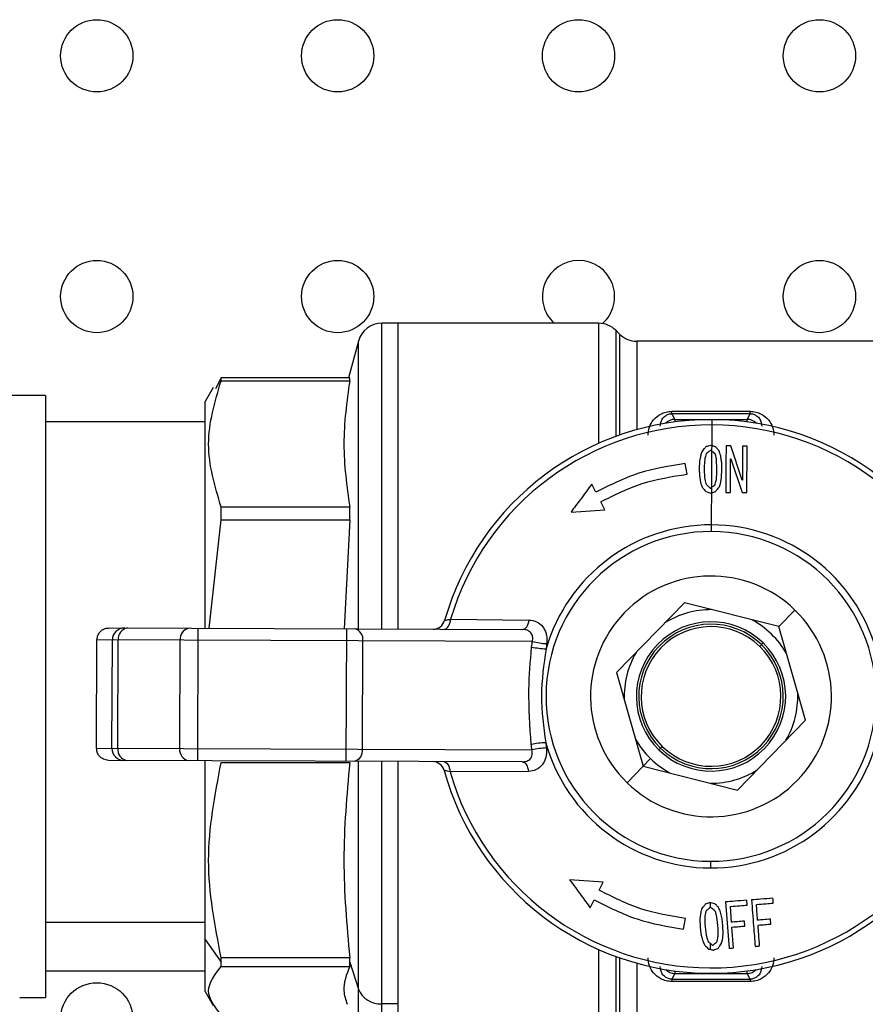
# Model space of a CAD drawing. Units: millimetres. Extents: x 7477 to 16959, y 136 to 5641.
# Drawn here: x 8430 to 8465, y 1783 to 1824 of the extents above; entities that cross this region are included whole.
import ezdxf

# ---------------------------------------------------------------- set-up
doc = ezdxf.new("R2010")
doc.units = ezdxf.units.MM
doc.header["$LTSCALE"] = 10
doc.layers.add('ROTH DETALJIT', color=7, linetype='Continuous')

msp = doc.modelspace()

# ---------------------------------------------------------------- linework, layer by layer
at = {"layer": 'ROTH DETALJIT', "color": 7, "linetype": 'Continuous', "lineweight": 25}
for p, q in [((8454.155, 1811.329), (8445.149, 1811.329)), ((8445.149, 1798.631), (8445.149, 1811.329)), ((8445.819, 1811.329), (8445.819, 1798.629)), ((8454.155, 1811.329), (8454.155, 1806.341)), ((8455.026, 1810.872), (8454.862, 1811.036)), ((8454.862, 1811.036), (8454.862, 1806.627)), ((8444.183, 1810.588), (8443.774, 1809.061)), ((8444.183, 1798.635), (8444.183, 1810.588)), ((8455.026, 1810.872), (8455.026, 1806.686)), ((8468.162, 1810.579), (8455.734, 1810.579)), ((8455.734, 1810.579), (8455.734, 1806.907)), ((8438.483, 1809.061), (8438.25, 1808.61)), ((8438.483, 1808.944), (8438.483, 1809.061)), ((8443.819, 1809.061), (8438.483, 1809.061)), ((8438.483, 1808.944), (8443.819, 1808.944)), ((8443.819, 1808.944), (8443.819, 1809.061)), ((8438.157, 1808.664), (8437.819, 1808.079)), ((8431.186, 1808.329), (8428.86, 1808.329)), ((8431.186, 1808.329), (8431.186, 1783.329)), ((8437.819, 1798.659), (8437.819, 1808.079)), ((8457.198, 1807.671), (8460.441, 1807.671)), ((8457.198, 1807.572), (8457.198, 1807.671)), ((8460.441, 1807.572), (8460.441, 1807.671)), ((8437.819, 1807.229), (8431.186, 1807.229)), ((8457.198, 1807.572), (8457.315, 1807.338)), ((8460.441, 1807.572), (8457.198, 1807.572)), ((8457.315, 1807.338), (8460.324, 1807.338)), ((8457.315, 1807.338), (8457.315, 1807.23)), ((8458.845, 1802.678), (8458.863, 1807.329)), ((8460.324, 1807.338), (8460.441, 1807.572)), ((8460.324, 1807.23), (8460.324, 1807.338)), ((8460.119, 1804.818), (8459.645, 1806.232)), ((8458.348, 1805.617), (8458.33, 1805.273)), ((8458.561, 1805.711), (8458.537, 1805.385)), ((8458.63, 1805.924), (8458.619, 1805.904)), ((8459.008, 1805.867), (8458.992, 1805.904)), ((8459.067, 1805.276), (8459.053, 1805.636)), ((8459.636, 1805.7), (8460.11, 1804.298)), ((8457.832, 1805.064), (8457.749, 1805.507)), ((8458.33, 1805.273), (8458.339, 1805.004)), ((8458.537, 1805.385), (8458.535, 1805.263)), ((8458.535, 1805.263), (8458.551, 1804.91)), ((8459.066, 1805.162), (8459.067, 1805.276)), ((8459.255, 1804.922), (8459.273, 1805.27)), ((8459.273, 1805.27), (8459.262, 1805.54)), ((8458.339, 1805.004), (8458.382, 1804.719)), ((8459.044, 1804.837), (8459.066, 1805.162)), ((8459.208, 1804.658), (8459.255, 1804.922)), ((8454.039, 1804.315), (8453.873, 1804.651)), ((8458.599, 1804.679), (8458.618, 1804.639)), ((8458.976, 1804.61), (8458.991, 1804.639)), ((8438.483, 1803.157), (8438.483, 1803.69)), ((8443.819, 1803.69), (8438.483, 1803.69)), ((8443.819, 1803.157), (8443.819, 1803.69)), ((8453.007, 1803.486), (8454.405, 1803.575)), ((8454.405, 1803.575), (8454.239, 1803.911)), ((8437.99, 1798.659), (8438.483, 1803.157)), ((8438.483, 1803.157), (8443.819, 1803.157)), ((8443.819, 1803.157), (8443.588, 1798.637)), ((8457.717, 1799.718), (8454.901, 1796.819)), ((8461.636, 1798.728), (8457.717, 1799.718)), ((8448.009, 1799.042), (8451.263, 1799.002)), ((8461.636, 1798.728), (8462.304, 1799.415)), ((8433.831, 1798.674), (8451.006, 1798.609)), ((8437.51, 1793.16), (8437.531, 1798.66)), ((8443.676, 1793.137), (8443.697, 1798.637)), ((8462.738, 1794.839), (8461.636, 1798.728)), ((8433.311, 1793.676), (8433.328, 1798.176)), ((8451.401, 1798.107), (8433.328, 1798.176)), ((8433.948, 1793.674), (8433.965, 1798.174)), ((8434.197, 1793.673), (8434.214, 1798.173)), ((8436.762, 1793.663), (8436.78, 1798.163)), ((8444.346, 1793.634), (8444.363, 1798.134)), ((8460.84, 1797.909), (8460.98, 1798.052)), ((8454.901, 1796.819), (8456.003, 1792.931)), ((8459.921, 1791.941), (8462.738, 1794.839)), ((8456.798, 1793.749), (8456.659, 1793.606)), ((8433.311, 1793.676), (8451.384, 1793.608)), ((8450.985, 1793.109), (8433.81, 1793.174)), ((8437.819, 1783.579), (8437.819, 1793.159)), ((8438.483, 1793.078), (8443.819, 1793.078)), ((8444.183, 1781.07), (8444.183, 1793.135)), ((8445.149, 1780.329), (8445.149, 1793.131)), ((8445.819, 1793.129), (8445.819, 1780.329)), ((8456.308, 1793.245), (8455.335, 1792.243)), ((8456.003, 1792.931), (8459.921, 1791.941)), ((8451.239, 1792.714), (8447.985, 1792.698)), ((8458.793, 1788.981), (8458.792, 1788.703)), ((8454.347, 1788.117), (8452.949, 1788.217)), ((8454.178, 1787.782), (8454.347, 1788.117)), ((8453.806, 1787.046), (8453.975, 1787.38)), ((8458.787, 1787.261), (8458.786, 1787.064)), ((8459.42, 1787.293), (8459.57, 1785.365)), ((8460.323, 1787.158), (8460.308, 1787.361)), ((8458.39, 1786.864), (8458.36, 1786.596)), ((8458.608, 1786.902), (8458.565, 1786.705)), ((8458.617, 1786.924), (8458.608, 1786.902)), ((8458.786, 1787.064), (8458.783, 1787.064)), ((8459.277, 1786.588), (8459.217, 1786.868)), ((8459.673, 1786.451), (8459.623, 1787.104)), ((8437.819, 1786.438), (8431.186, 1786.438)), ((8457.675, 1786.16), (8457.762, 1786.603)), ((8458.36, 1786.596), (8458.368, 1786.251)), ((8458.565, 1786.705), (8458.566, 1786.379)), ((8458.566, 1786.379), (8458.573, 1786.257)), ((8459.103, 1786.311), (8459.061, 1786.668)), ((8459.308, 1786.321), (8459.277, 1786.588)), ((8460.222, 1786.289), (8460.207, 1786.494)), ((8461.303, 1786.373), (8461.289, 1786.578)), ((8458.368, 1786.251), (8458.398, 1785.983)), ((8458.573, 1786.257), (8458.616, 1785.906)), ((8459.111, 1786.197), (8459.103, 1786.311)), ((8459.113, 1785.871), (8459.111, 1786.197)), ((8459.29, 1785.705), (8459.318, 1785.972)), ((8459.318, 1785.972), (8459.308, 1786.321)), ((8459.756, 1785.381), (8459.689, 1786.247)), ((8437.819, 1785.738), (8438.483, 1784.79)), ((8458.78, 1785.579), (8458.779, 1785.326)), ((8459.063, 1785.64), (8459.076, 1785.67)), ((8454.155, 1785.318), (8454.155, 1780.329)), ((8438.483, 1784.611), (8438.483, 1784.977)), ((8443.819, 1784.977), (8438.483, 1784.977)), ((8443.819, 1784.611), (8443.819, 1784.977)), ((8443.819, 1784.79), (8444.183, 1783.671)), ((8454.862, 1785.031), (8454.862, 1780.622)), ((8455.026, 1784.973), (8455.026, 1780.786)), ((8455.734, 1784.751), (8455.734, 1781.079)), ((8431.186, 1784.429), (8437.819, 1784.429)), ((8438.483, 1784.611), (8443.819, 1784.611)), ((8457.315, 1784.321), (8457.198, 1784.086)), ((8457.315, 1784.428), (8457.315, 1784.321)), ((8457.315, 1784.321), (8460.324, 1784.321)), ((8460.324, 1784.321), (8460.324, 1784.428)), ((8460.441, 1784.086), (8460.324, 1784.321)), ((8457.198, 1784.086), (8460.441, 1784.086)), ((8457.198, 1784.086), (8457.198, 1783.988)), ((8460.441, 1783.988), (8457.198, 1783.988)), ((8460.441, 1784.086), (8460.441, 1783.988)), ((8437.819, 1783.579), (8438.157, 1782.994)), ((8430.13, 1783.329), (8431.186, 1783.329)), ((8445.819, 1783.061), (8445.149, 1783.061))]:
    msp.add_line(p, q, dxfattribs=at)
at = {"layer": 'ROTH DETALJIT', "color": 7, "linetype": 'Continuous', "lineweight": 25, "flags": 128}
for points in [[(8447.742, 1798.621), (8447.789, 1798.629), (8447.835, 1798.652), (8447.878, 1798.69), (8447.917, 1798.741), (8447.951, 1798.804), (8447.978, 1798.876), (8447.998, 1798.957), (8448.009, 1799.042)], [(8451.006, 1798.609), (8451.05, 1798.616), (8451.093, 1798.637), (8451.133, 1798.672), (8451.17, 1798.719), (8451.203, 1798.777), (8451.229, 1798.845), (8451.25, 1798.921), (8451.263, 1799.002)], [(8447.721, 1793.121), (8447.768, 1793.113), (8447.814, 1793.09), (8447.857, 1793.052), (8447.895, 1793.001), (8447.928, 1792.938), (8447.955, 1792.865), (8447.974, 1792.784), (8447.985, 1792.698)], [(8450.985, 1793.109), (8451.029, 1793.102), (8451.072, 1793.08), (8451.112, 1793.045), (8451.149, 1792.998), (8451.18, 1792.939), (8451.207, 1792.871), (8451.226, 1792.795), (8451.239, 1792.714)]]:
    msp.add_lwpolyline(points, dxfattribs=at)
at = {"layer": 'ROTH DETALJIT', "color": 7, "linetype": 'Continuous', "lineweight": 25}
for centre in [(8433.319, 1822.437), (8443.319, 1822.437), (8453.319, 1822.437), (8463.319, 1822.437), (8433.319, 1812.437), (8443.319, 1812.437), (8463.319, 1812.437), (8433.319, 1782.437)]:
    msp.add_circle(centre, 1.5, dxfattribs=at)
for centre, radius, start, end in [((8453.319, 1812.437), 1.5, 311.6305, 227.6276), ((8445.149, 1810.329), 1, 90, 165), ((8454.155, 1810.329), 1, 45, 90), ((8455.734, 1811.579), 1, 225, 270), ((8458.819, 1795.829), 11.5, 15.4957, 164.068), ((8457.315, 1806.838), 0.5, 90.0092, 137.4798), ((8460.324, 1806.838), 0.5, 42.5202, 89.9908), ((8458.819, 1795.829), 11.277, 16.1179, 163.4458), ((8458.819, 1795.829), 7.126, 15.6457, 163.918), ((8458.819, 1795.829), 6.849, 89.7818, 269.7818), ((8458.819, 1795.829), 6.849, 269.7818, 89.7818), ((8458.819, 1795.829), 5, 45.8212, 225.8212), ((8458.819, 1795.829), 5, 225.8212, 45.8212), ((8458.819, 1795.829), 3.604, 89.6047, 122.0377), ((8434.465, 1798.172), 0.5, 89.8212, 179.8211), ((8434.662, 1798.226), 0.451, 99.1223, 186.7654), ((8437.228, 1798.216), 0.451, 99.1223, 186.7654), ((8443.926, 1798.205), 0.443, 350.7829, 76.2306), ((8447.28, 1799.123), 0.5, 269.7818, 344.068), ((8458.819, 1795.829), 3.1, 45.8212, 225.8212), ((8458.819, 1795.829), 3, 45.8212, 225.8212), ((8458.819, 1795.829), 2.9, 45.8212, 225.8212), ((8458.819, 1795.829), 3.604, 29.6047, 62.0377), ((8452.208, 1801.961), 4.165, 258.4193, 266.7546), ((8452.235, 1801.779), 3.765, 257.2005, 266.4013), ((8458.819, 1795.829), 3.1, 225.8212, 45.8212), ((8458.819, 1795.829), 3, 225.8212, 45.8212), ((8458.819, 1795.829), 2.9, 225.8212, 45.8212), ((8458.819, 1795.829), 3.604, 149.6047, 182.0377), ((8458.819, 1795.829), 3.604, 329.6047, 2.0377), ((8452.161, 1789.748), 4.165, 92.8091, 101.1444), ((8458.819, 1795.829), 7.126, 195.6457, 343.918), ((8458.819, 1795.829), 3.604, 209.6047, 242.0377), ((8434.447, 1793.672), 0.5, 179.7426, 269.7425), ((8434.645, 1793.616), 0.451, 172.7983, 260.4413), ((8437.21, 1793.607), 0.451, 172.7983, 260.4413), ((8443.908, 1793.567), 0.443, 283.3331, 8.7808), ((8452.19, 1789.93), 3.765, 93.1624, 102.3632), ((8447.256, 1792.623), 0.5, 15.4957, 89.7818), ((8458.819, 1795.829), 11.5, 195.4957, 344.068), ((8458.819, 1795.829), 11.277, 196.1179, 343.4458), ((8458.819, 1795.829), 3.604, 269.6047, 302.0377), ((8457.315, 1784.821), 0.5, 222.5202, 269.9908), ((8460.324, 1784.821), 0.5, 270.0092, 317.4798), ((8445.096, 1784.046), 0.987, 202.315, 273.09)]:
    msp.add_arc(centre, radius, start, end, dxfattribs=at)
for points, knots in [([(8438.483, 1803.69), (8438.224, 1804.563), (8437.704, 1806.314), (8438.223, 1808.065), (8438.483, 1808.944)], [0, 0, 0, 0, 0.4984717, 1, 1, 1, 1]), ([(8456.209, 1806.683), (8456.219, 1806.794), (8456.239, 1807.018), (8456.413, 1807.322), (8456.66, 1807.535), (8456.945, 1807.651), (8457.114, 1807.664), (8457.198, 1807.671)], [0, 0, 0, 0, 0.249026, 0.499091, 0.748969, 0.874801, 1, 1, 1, 1]), ([(8460.441, 1807.671), (8460.525, 1807.664), (8460.693, 1807.651), (8460.978, 1807.535), (8461.225, 1807.323), (8461.399, 1807.019), (8461.42, 1806.795), (8461.43, 1806.683)], [0, 0, 0, 0, 0.124925, 0.250667, 0.500363, 0.749896, 1, 1, 1, 1]), ([(8456.709, 1807.051), (8456.723, 1807.154), (8456.743, 1807.31), (8456.889, 1807.47), (8457.016, 1807.542), (8457.113, 1807.566), (8457.162, 1807.571), (8457.186, 1807.572), (8457.198, 1807.572)], [0, 0, 0, 0, 0.499325, 0.749461, 0.897671, 0.952543, 0.976838, 1, 1, 1, 1]), ([(8460.441, 1807.572), (8460.453, 1807.572), (8460.476, 1807.571), (8460.526, 1807.566), (8460.622, 1807.542), (8460.749, 1807.471), (8460.895, 1807.31), (8460.916, 1807.154), (8460.93, 1807.051)], [0, 0, 0, 0, 0.023166, 0.047464, 0.102336, 0.250534, 0.500485, 1, 1, 1, 1]), ([(8458.459, 1806.029), (8458.447, 1806.002), (8458.427, 1805.953), (8458.407, 1805.904), (8458.398, 1805.882)], [0, 0, 0, 0, 0.56, 1, 1, 1, 1]), ([(8458.617, 1806.203), (8458.587, 1806.171), (8458.534, 1806.113), (8458.482, 1806.055), (8458.459, 1806.029)], [0, 0, 0, 0, 0.56, 1, 1, 1, 1]), ([(8458.806, 1806.254), (8458.771, 1806.244), (8458.708, 1806.227), (8458.644, 1806.21), (8458.617, 1806.203)], [0, 0, 0, 0, 0.56, 1, 1, 1, 1]), ([(8458.806, 1806.051), (8458.773, 1806.028), (8458.715, 1805.985), (8458.656, 1805.943), (8458.63, 1805.924)], [0, 0, 0, 0, 0.56, 1, 1, 1, 1]), ([(8458.859, 1806.238), (8458.849, 1806.241), (8458.831, 1806.246), (8458.814, 1806.251), (8458.806, 1806.254)], [0, 0, 0, 0, 0.56, 1, 1, 1, 1]), ([(8458.821, 1806.05), (8458.818, 1806.05), (8458.813, 1806.051), (8458.808, 1806.051), (8458.806, 1806.051)], [0, 0, 0, 0, 0.56, 1, 1, 1, 1]), ([(8458.858, 1806.019), (8458.851, 1806.025), (8458.839, 1806.035), (8458.827, 1806.046), (8458.821, 1806.05)], [0, 0, 0, 0, 0.56, 1, 1, 1, 1]), ([(8458.992, 1805.904), (8458.967, 1805.926), (8458.922, 1805.964), (8458.878, 1806.002), (8458.858, 1806.019)], [0, 0, 0, 0, 0.56, 1, 1, 1, 1]), ([(8459.012, 1806.192), (8458.983, 1806.201), (8458.932, 1806.216), (8458.881, 1806.231), (8458.859, 1806.238)], [0, 0, 0, 0, 0.56, 1, 1, 1, 1]), ([(8459.153, 1806.029), (8459.127, 1806.059), (8459.08, 1806.114), (8459.033, 1806.168), (8459.012, 1806.192)], [0, 0, 0, 0, 0.56, 1, 1, 1, 1]), ([(8459.224, 1805.823), (8459.211, 1805.861), (8459.187, 1805.93), (8459.164, 1805.999), (8459.153, 1806.029)], [0, 0, 0, 0, 0.56, 1, 1, 1, 1]), ([(8459.442, 1806.231), (8459.441, 1805.87), (8459.441, 1805.226), (8459.44, 1804.581), (8459.44, 1804.298)], [0, 0, 0, 0, 0.56, 1, 1, 1, 1]), ([(8459.645, 1806.232), (8459.607, 1806.231), (8459.539, 1806.231), (8459.471, 1806.231), (8459.442, 1806.231)], [0, 0, 0, 0, 0.56, 1, 1, 1, 1]), ([(8460.128, 1806.23), (8460.128, 1805.966), (8460.127, 1805.496), (8460.127, 1805.026), (8460.126, 1804.819)], [0, 0, 0, 0, 0.56, 1, 1, 1, 1]), ([(8460.314, 1806.23), (8460.28, 1806.23), (8460.217, 1806.23), (8460.155, 1806.23), (8460.128, 1806.23)], [0, 0, 0, 0, 0.5600007, 1, 1, 1, 1]), ([(8460.312, 1804.298), (8460.313, 1804.658), (8460.313, 1805.303), (8460.314, 1805.946), (8460.314, 1806.23)], [0, 0, 0, 0, 0.56, 1, 1, 1, 1]), ([(8458.398, 1805.882), (8458.389, 1805.833), (8458.372, 1805.744), (8458.355, 1805.656), (8458.348, 1805.617)], [0, 0, 0, 0, 0.56, 1, 1, 1, 1]), ([(8458.619, 1805.904), (8458.608, 1805.868), (8458.589, 1805.803), (8458.57, 1805.739), (8458.561, 1805.711)], [0, 0, 0, 0, 0.56, 1, 1, 1, 1]), ([(8459.053, 1805.636), (8459.045, 1805.679), (8459.03, 1805.756), (8459.015, 1805.833), (8459.008, 1805.867)], [0, 0, 0, 0, 0.56, 1, 1, 1, 1]), ([(8459.262, 1805.54), (8459.255, 1805.592), (8459.242, 1805.687), (8459.229, 1805.781), (8459.224, 1805.823)], [0, 0, 0, 0, 0.56, 1, 1, 1, 1]), ([(8459.626, 1804.299), (8459.627, 1804.561), (8459.627, 1805.028), (8459.627, 1805.495), (8459.627, 1805.7)], [0, 0, 0, 0, 0.56, 1, 1, 1, 1]), ([(8459.627, 1805.7), (8459.629, 1805.7), (8459.632, 1805.7), (8459.635, 1805.7), (8459.636, 1805.7)], [0, 0, 0, 0, 0.56, 1, 1, 1, 1]), ([(8457.749, 1805.507), (8457.097, 1805.402), (8455.8, 1805.192), (8454.624, 1804.606), (8454.039, 1804.315)], [0, 0, 0, 0, 0.502503, 1, 1, 1, 1]), ([(8454.239, 1803.911), (8454.805, 1804.194), (8455.943, 1804.764), (8457.2, 1804.963), (8457.832, 1805.064)], [0, 0, 0, 0, 0.497449, 1, 1, 1, 1]), ([(8458.551, 1804.91), (8458.56, 1804.867), (8458.576, 1804.79), (8458.592, 1804.713), (8458.599, 1804.679)], [0, 0, 0, 0, 0.56, 1, 1, 1, 1]), ([(8458.991, 1804.639), (8459.001, 1804.676), (8459.019, 1804.742), (8459.036, 1804.808), (8459.044, 1804.837)], [0, 0, 0, 0, 0.56, 1, 1, 1, 1]), ([(8460.126, 1804.819), (8460.125, 1804.819), (8460.122, 1804.819), (8460.12, 1804.818), (8460.119, 1804.818)], [0, 0, 0, 0, 0.56, 1, 1, 1, 1]), ([(8453.873, 1804.651), (8453.712, 1804.435), (8453.426, 1804.049), (8453.135, 1803.658), (8453.007, 1803.486)], [0, 0, 0, 0, 0.559975, 1, 1, 1, 1]), ([(8458.382, 1804.719), (8458.396, 1804.681), (8458.421, 1804.613), (8458.446, 1804.545), (8458.457, 1804.515)], [0, 0, 0, 0, 0.56, 1, 1, 1, 1]), ([(8458.457, 1804.515), (8458.484, 1804.482), (8458.532, 1804.424), (8458.58, 1804.366), (8458.601, 1804.34)], [0, 0, 0, 0, 0.56, 1, 1, 1, 1]), ([(8458.618, 1804.639), (8458.649, 1804.61), (8458.704, 1804.557), (8458.76, 1804.505), (8458.784, 1804.482)], [0, 0, 0, 0, 0.56, 1, 1, 1, 1]), ([(8458.784, 1804.482), (8458.788, 1804.482), (8458.795, 1804.481), (8458.802, 1804.481), (8458.805, 1804.481)], [0, 0, 0, 0, 0.56, 1, 1, 1, 1]), ([(8458.805, 1804.481), (8458.814, 1804.488), (8458.83, 1804.5), (8458.845, 1804.512), (8458.852, 1804.517)], [0, 0, 0, 0, 0.56, 1, 1, 1, 1]), ([(8458.852, 1804.517), (8458.876, 1804.534), (8458.917, 1804.565), (8458.958, 1804.596), (8458.976, 1804.61)], [0, 0, 0, 0, 0.56, 1, 1, 1, 1]), ([(8458.995, 1804.332), (8459.024, 1804.366), (8459.077, 1804.427), (8459.129, 1804.488), (8459.152, 1804.514)], [0, 0, 0, 0, 0.56, 1, 1, 1, 1]), ([(8459.152, 1804.514), (8459.163, 1804.541), (8459.181, 1804.589), (8459.2, 1804.637), (8459.208, 1804.658)], [0, 0, 0, 0, 0.56, 1, 1, 1, 1]), ([(8458.601, 1804.34), (8458.639, 1804.328), (8458.706, 1804.307), (8458.774, 1804.286), (8458.804, 1804.277)], [0, 0, 0, 0, 0.56, 1, 1, 1, 1]), ([(8458.804, 1804.277), (8458.813, 1804.279), (8458.829, 1804.284), (8458.845, 1804.288), (8458.852, 1804.29)], [0, 0, 0, 0, 0.56, 1, 1, 1, 1]), ([(8458.852, 1804.29), (8458.878, 1804.298), (8458.926, 1804.312), (8458.974, 1804.326), (8458.995, 1804.332)], [0, 0, 0, 0, 0.56, 1, 1, 1, 1]), ([(8459.44, 1804.298), (8459.475, 1804.298), (8459.537, 1804.298), (8459.599, 1804.299), (8459.626, 1804.299)], [0, 0, 0, 0, 0.56, 1, 1, 1, 1]), ([(8460.11, 1804.298), (8460.148, 1804.298), (8460.215, 1804.298), (8460.283, 1804.298), (8460.312, 1804.298)], [0, 0, 0, 0, 0.560003, 1, 1, 1, 1]), ([(8447.761, 1798.986), (8447.764, 1798.987), (8447.771, 1798.988), (8447.825, 1799), (8447.904, 1799.018), (8447.974, 1799.034), (8448.009, 1799.042)], [0, 0, 0, 0, 0.246372, 0.499813, 0.740672, 1, 1, 1, 1]), ([(8433.328, 1798.176), (8433.337, 1798.247), (8433.356, 1798.395), (8433.492, 1798.562), (8433.661, 1798.659), (8433.776, 1798.669), (8433.831, 1798.674)], [0, 0, 0, 0, 0.270093, 0.5622099, 0.7895996, 1, 1, 1, 1]), ([(8451.263, 1799.002), (8451.373, 1798.987), (8451.592, 1798.957), (8451.809, 1798.77), (8451.929, 1798.574), (8451.987, 1798.402), (8452.015, 1798.215), (8452.004, 1798.086), (8451.999, 1798.021)], [0, 0, 0, 0, 0.2495559, 0.4986165, 0.6247051, 0.7488857, 0.8745321, 1, 1, 1, 1]), ([(8451.401, 1798.107), (8451.408, 1798.141), (8451.422, 1798.207), (8451.417, 1798.304), (8451.392, 1798.393), (8451.345, 1798.471), (8451.278, 1798.533), (8451.168, 1798.594), (8451.07, 1798.603), (8451.006, 1798.609)], [0, 0, 0, 0, 0.130936, 0.251047, 0.377805, 0.500765, 0.622752, 0.750596, 1, 1, 1, 1]), ([(8451.357, 1793.834), (8451.303, 1794.59), (8451.207, 1795.941), (8451.322, 1797.288), (8451.372, 1797.881)], [0, 0, 0, 0, 0.559986, 1, 1, 1, 1]), ([(8451.372, 1797.881), (8451.377, 1797.924), (8451.387, 1797.999), (8451.397, 1798.074), (8451.401, 1798.107)], [0, 0, 0, 0, 0.559646, 1, 1, 1, 1]), ([(8451.999, 1798.021), (8451.994, 1797.981), (8451.985, 1797.908), (8451.976, 1797.835), (8451.972, 1797.803)], [0, 0, 0, 0, 0.560062, 1, 1, 1, 1]), ([(8451.972, 1797.803), (8451.878, 1797.155), (8451.691, 1795.857), (8451.868, 1794.558), (8451.957, 1793.907)], [0, 0, 0, 0, 0.499654, 1, 1, 1, 1]), ([(8451.384, 1793.608), (8451.379, 1793.65), (8451.369, 1793.725), (8451.36, 1793.801), (8451.357, 1793.834)], [0, 0, 0, 0, 0.560352, 1, 1, 1, 1]), ([(8451.957, 1793.907), (8451.962, 1793.867), (8451.97, 1793.794), (8451.979, 1793.721), (8451.982, 1793.689)], [0, 0, 0, 0, 0.559739, 1, 1, 1, 1]), ([(8433.81, 1793.174), (8433.739, 1793.184), (8433.591, 1793.202), (8433.424, 1793.338), (8433.327, 1793.507), (8433.316, 1793.621), (8433.311, 1793.676)], [0, 0, 0, 0, 0.27043, 0.562649, 0.789873, 1, 1, 1, 1]), ([(8450.985, 1793.109), (8451.05, 1793.115), (8451.148, 1793.123), (8451.258, 1793.183), (8451.325, 1793.244), (8451.373, 1793.322), (8451.399, 1793.411), (8451.404, 1793.508), (8451.391, 1793.574), (8451.384, 1793.608)], [0, 0, 0, 0, 0.250018, 0.377823, 0.499891, 0.622769, 0.749569, 0.869366, 1, 1, 1, 1]), ([(8451.982, 1793.689), (8451.987, 1793.625), (8451.997, 1793.495), (8451.967, 1793.31), (8451.908, 1793.138), (8451.787, 1792.942), (8451.569, 1792.757), (8451.349, 1792.729), (8451.239, 1792.714)], [0, 0, 0, 0, 0.125185, 0.250578, 0.374717, 0.500822, 0.749955, 1, 1, 1, 1]), ([(8438.483, 1784.977), (8438.224, 1786.323), (8437.704, 1789.023), (8438.223, 1791.724), (8438.483, 1793.078)], [0, 0, 0, 0, 0.498472, 1, 1, 1, 1]), ([(8447.985, 1792.698), (8447.949, 1792.707), (8447.88, 1792.724), (8447.802, 1792.742), (8447.748, 1792.754), (8447.741, 1792.756), (8447.737, 1792.757)], [0, 0, 0, 0, 0.259299, 0.500186, 0.753604, 1, 1, 1, 1]), ([(8452.949, 1788.217), (8453.11, 1787.997), (8453.398, 1787.604), (8453.681, 1787.216), (8453.806, 1787.046)], [0, 0, 0, 0, 0.559975, 1, 1, 1, 1]), ([(8457.762, 1786.603), (8457.131, 1786.708), (8455.875, 1786.917), (8454.742, 1787.495), (8454.178, 1787.782)], [0, 0, 0, 0, 0.502551, 1, 1, 1, 1]), ([(8453.975, 1787.38), (8454.557, 1787.084), (8455.729, 1786.489), (8457.024, 1786.27), (8457.675, 1786.16)], [0, 0, 0, 0, 0.497497, 1, 1, 1, 1]), ([(8458.583, 1787.2), (8458.556, 1787.166), (8458.508, 1787.104), (8458.46, 1787.042), (8458.439, 1787.015)], [0, 0, 0, 0, 0.56, 1, 1, 1, 1]), ([(8458.768, 1787.265), (8458.733, 1787.253), (8458.672, 1787.232), (8458.61, 1787.21), (8458.583, 1787.2)], [0, 0, 0, 0, 0.56, 1, 1, 1, 1]), ([(8458.787, 1787.261), (8458.783, 1787.262), (8458.777, 1787.263), (8458.771, 1787.265), (8458.768, 1787.265)], [0, 0, 0, 0, 0.56, 1, 1, 1, 1]), ([(8458.978, 1787.22), (8458.942, 1787.228), (8458.879, 1787.242), (8458.815, 1787.255), (8458.787, 1787.261)], [0, 0, 0, 0, 0.56, 1, 1, 1, 1]), ([(8459.131, 1787.068), (8459.103, 1787.096), (8459.052, 1787.147), (8459, 1787.198), (8458.978, 1787.22)], [0, 0, 0, 0, 0.56, 1, 1, 1, 1]), ([(8460.308, 1787.361), (8460.142, 1787.349), (8459.847, 1787.326), (8459.55, 1787.303), (8459.42, 1787.293)], [0, 0, 0, 0, 0.559982, 1, 1, 1, 1]), ([(8461.39, 1787.445), (8461.224, 1787.432), (8460.929, 1787.41), (8460.632, 1787.387), (8460.501, 1787.377)], [0, 0, 0, 0, 0.559984, 1, 1, 1, 1]), ([(8460.501, 1787.377), (8460.529, 1787.017), (8460.58, 1786.374), (8460.63, 1785.731), (8460.652, 1785.449)], [0, 0, 0, 0, 0.56, 1, 1, 1, 1]), ([(8460.704, 1787.188), (8460.835, 1787.198), (8461.069, 1787.216), (8461.302, 1787.234), (8461.404, 1787.242)], [0, 0, 0, 0, 0.559991, 1, 1, 1, 1]), ([(8460.754, 1786.535), (8460.745, 1786.656), (8460.728, 1786.874), (8460.712, 1787.092), (8460.704, 1787.188)], [0, 0, 0, 0, 0.56, 1, 1, 1, 1]), ([(8461.404, 1787.242), (8461.402, 1787.28), (8461.397, 1787.347), (8461.392, 1787.415), (8461.39, 1787.445)], [0, 0, 0, 0, 0.56, 1, 1, 1, 1]), ([(8458.439, 1787.015), (8458.429, 1786.987), (8458.413, 1786.936), (8458.397, 1786.886), (8458.39, 1786.864)], [0, 0, 0, 0, 0.56, 1, 1, 1, 1]), ([(8458.783, 1787.064), (8458.752, 1787.037), (8458.697, 1786.991), (8458.642, 1786.944), (8458.617, 1786.924)], [0, 0, 0, 0, 0.56, 1, 1, 1, 1]), ([(8458.799, 1787.064), (8458.796, 1787.064), (8458.792, 1787.064), (8458.788, 1787.064), (8458.786, 1787.064)], [0, 0, 0, 0, 0.56, 1, 1, 1, 1]), ([(8458.98, 1786.931), (8458.946, 1786.956), (8458.886, 1787), (8458.825, 1787.044), (8458.799, 1787.064)], [0, 0, 0, 0, 0.5600001, 1, 1, 1, 1]), ([(8458.999, 1786.895), (8458.995, 1786.902), (8458.989, 1786.914), (8458.983, 1786.926), (8458.98, 1786.931)], [0, 0, 0, 0, 0.56, 1, 1, 1, 1]), ([(8459.061, 1786.668), (8459.05, 1786.711), (8459.029, 1786.786), (8459.008, 1786.862), (8458.999, 1786.895)], [0, 0, 0, 0, 0.56, 1, 1, 1, 1]), ([(8459.217, 1786.868), (8459.201, 1786.905), (8459.173, 1786.972), (8459.144, 1787.039), (8459.131, 1787.068)], [0, 0, 0, 0, 0.56, 1, 1, 1, 1]), ([(8459.623, 1787.104), (8459.754, 1787.114), (8459.987, 1787.132), (8460.22, 1787.15), (8460.323, 1787.158)], [0, 0, 0, 0, 0.559988, 1, 1, 1, 1]), ([(8460.207, 1786.494), (8460.108, 1786.486), (8459.929, 1786.472), (8459.751, 1786.457), (8459.673, 1786.451)], [0, 0, 0, 0, 0.559996, 1, 1, 1, 1]), ([(8461.289, 1786.578), (8461.189, 1786.57), (8461.011, 1786.555), (8460.833, 1786.541), (8460.754, 1786.535)], [0, 0, 0, 0, 0.56, 1, 1, 1, 1]), ([(8460.771, 1786.331), (8460.87, 1786.338), (8461.048, 1786.353), (8461.225, 1786.366), (8461.303, 1786.373)], [0, 0, 0, 0, 0.56, 1, 1, 1, 1]), ([(8458.398, 1785.983), (8458.41, 1785.931), (8458.431, 1785.838), (8458.453, 1785.744), (8458.462, 1785.703)], [0, 0, 0, 0, 0.56, 1, 1, 1, 1]), ([(8459.689, 1786.247), (8459.788, 1786.255), (8459.966, 1786.269), (8460.144, 1786.283), (8460.222, 1786.289)], [0, 0, 0, 0, 0.559994, 1, 1, 1, 1]), ([(8460.837, 1785.465), (8460.825, 1785.626), (8460.803, 1785.915), (8460.78, 1786.204), (8460.771, 1786.331)], [0, 0, 0, 0, 0.56, 1, 1, 1, 1]), ([(8458.462, 1785.703), (8458.479, 1785.666), (8458.509, 1785.6), (8458.54, 1785.534), (8458.553, 1785.505)], [0, 0, 0, 0, 0.56, 1, 1, 1, 1]), ([(8458.616, 1785.906), (8458.628, 1785.864), (8458.65, 1785.788), (8458.672, 1785.713), (8458.682, 1785.68)], [0, 0, 0, 0, 0.56, 1, 1, 1, 1]), ([(8458.682, 1785.68), (8458.686, 1785.673), (8458.693, 1785.66), (8458.701, 1785.647), (8458.704, 1785.641)], [0, 0, 0, 0, 0.56, 1, 1, 1, 1]), ([(8458.704, 1785.641), (8458.718, 1785.629), (8458.744, 1785.609), (8458.769, 1785.588), (8458.78, 1785.579)], [0, 0, 0, 0, 0.56, 1, 1, 1, 1]), ([(8458.78, 1785.579), (8458.799, 1785.564), (8458.833, 1785.536), (8458.867, 1785.509), (8458.882, 1785.497)], [0, 0, 0, 0, 0.56, 1, 1, 1, 1]), ([(8458.903, 1785.498), (8458.932, 1785.524), (8458.986, 1785.572), (8459.04, 1785.619), (8459.063, 1785.64)], [0, 0, 0, 0, 0.56, 1, 1, 1, 1]), ([(8459.076, 1785.67), (8459.083, 1785.708), (8459.096, 1785.775), (8459.108, 1785.842), (8459.113, 1785.871)], [0, 0, 0, 0, 0.56, 1, 1, 1, 1]), ([(8459.103, 1785.364), (8459.13, 1785.4), (8459.178, 1785.465), (8459.225, 1785.529), (8459.246, 1785.558)], [0, 0, 0, 0, 0.56, 1, 1, 1, 1]), ([(8459.246, 1785.558), (8459.255, 1785.585), (8459.269, 1785.634), (8459.284, 1785.684), (8459.29, 1785.705)], [0, 0, 0, 0, 0.56, 1, 1, 1, 1]), ([(8458.553, 1785.505), (8458.582, 1785.474), (8458.635, 1785.42), (8458.687, 1785.366), (8458.71, 1785.342)], [0, 0, 0, 0, 0.56, 1, 1, 1, 1]), ([(8458.71, 1785.342), (8458.723, 1785.339), (8458.746, 1785.334), (8458.769, 1785.328), (8458.779, 1785.326)], [0, 0, 0, 0, 0.56, 1, 1, 1, 1]), ([(8458.779, 1785.326), (8458.805, 1785.32), (8458.851, 1785.309), (8458.897, 1785.299), (8458.917, 1785.294)], [0, 0, 0, 0, 0.56, 1, 1, 1, 1]), ([(8458.882, 1785.497), (8458.886, 1785.497), (8458.892, 1785.498), (8458.899, 1785.498), (8458.903, 1785.498)], [0, 0, 0, 0, 0.56, 1, 1, 1, 1]), ([(8458.917, 1785.294), (8458.952, 1785.307), (8459.014, 1785.33), (8459.076, 1785.354), (8459.103, 1785.364)], [0, 0, 0, 0, 0.56, 1, 1, 1, 1]), ([(8459.57, 1785.365), (8459.605, 1785.368), (8459.667, 1785.373), (8459.729, 1785.379), (8459.756, 1785.381)], [0, 0, 0, 0, 0.56, 1, 1, 1, 1]), ([(8460.652, 1785.449), (8460.686, 1785.452), (8460.748, 1785.457), (8460.81, 1785.462), (8460.837, 1785.465)], [0, 0, 0, 0, 0.559999, 1, 1, 1, 1]), ([(8457.198, 1783.988), (8457.114, 1783.994), (8456.946, 1784.007), (8456.661, 1784.123), (8456.414, 1784.336), (8456.239, 1784.639), (8456.219, 1784.864), (8456.209, 1784.976)], [0, 0, 0, 0, 0.124925, 0.250667, 0.500363, 0.749896, 1, 1, 1, 1]), ([(8461.43, 1784.976), (8461.42, 1784.864), (8461.399, 1784.64), (8461.226, 1784.336), (8460.978, 1784.123), (8460.693, 1784.008), (8460.525, 1783.994), (8460.441, 1783.988)], [0, 0, 0, 0, 0.249026, 0.499091, 0.748969, 0.874801, 1, 1, 1, 1]), ([(8438.483, 1782.597), (8438.224, 1782.932), (8437.704, 1783.603), (8438.223, 1784.274), (8438.483, 1784.611)], [0, 0, 0, 0, 0.498472, 1, 1, 1, 1]), ([(8443.819, 1784.611), (8443.687, 1784.275), (8443.482, 1783.754), (8443.651, 1783.233), (8443.711, 1783.048)], [0, 0, 0, 0, 0.644323, 1, 1, 1, 1]), ([(8457.198, 1784.086), (8457.186, 1784.087), (8457.162, 1784.087), (8457.113, 1784.093), (8457.016, 1784.116), (8456.889, 1784.188), (8456.743, 1784.348), (8456.723, 1784.504), (8456.709, 1784.608)], [0, 0, 0, 0, 0.023166, 0.047464, 0.102336, 0.250534, 0.500485, 1, 1, 1, 1]), ([(8460.93, 1784.608), (8460.916, 1784.504), (8460.895, 1784.348), (8460.749, 1784.188), (8460.622, 1784.116), (8460.526, 1784.093), (8460.476, 1784.087), (8460.453, 1784.087), (8460.441, 1784.086)], [0, 0, 0, 0, 0.499325, 0.749461, 0.897671, 0.952543, 0.976838, 1, 1, 1, 1])]:
    msp.add_open_spline(points, degree=3, knots=knots, dxfattribs=at)
for points in [[(8443.819, 1808.944), (8443.699, 1808.068), (8443.458, 1806.317), (8443.699, 1804.565), (8443.819, 1803.69)], [(8443.819, 1793.078), (8443.699, 1791.728), (8443.458, 1789.028), (8443.699, 1786.327), (8443.819, 1784.977)]]:
    msp.add_open_spline(points, degree=3, dxfattribs=at)

doc.saveas('drawing.dxf')
